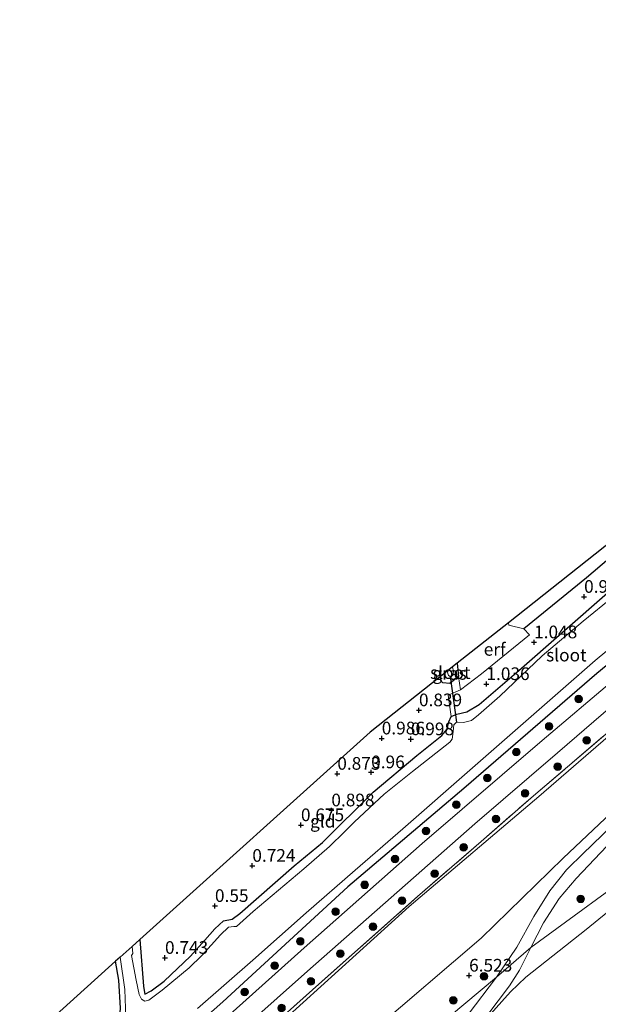
# Model space of a CAD drawing. Units: metres. Extents: x 130000 to 140008, y 412500 to 418753.
# Drawn here: x 133820 to 133935, y 415442 to 415636 of the extents above; entities that cross this region are included whole.
import ezdxf
from ezdxf.enums import TextEntityAlignment as Align

# ---------------------------------------------------------------- set-up
doc = ezdxf.new("R2010")
doc.units = ezdxf.units.M
doc.linetypes.add('IE-TERREINAFSCHEIDING', pattern=[10, 8, -2])
doc.layers.get('0').update_dxf_attribs({"lineweight": 25})
for name, color, linetype, lineweight in [('B-ME-GR-BOOM-S-B1', 93, 'Continuous', 18), ('B-ME-GW-KRUINLIJN-L-B1', 93, 'Continuous', 18), ('B-ME-GW-TEENLIJN-L-B1', 93, 'Continuous', 18), ('B-ME-IE-GRASLAND-GV-B6', 93, 'Continuous', 18), ('B-ME-IE-GRONDWERKLIJN-GROND_INGERICHT-GV-B6', 253, 'Continuous', 18), ('B-ME-IE-TERREINAFSCHEIDING-RASTERHEKWERK-L-B1', 8, 'IE-TERREINAFSCHEIDING', 18), ('B-ME-OG-WATER-GV-B6', 153, 'Continuous', 18), ('B-ME-VH-VERH_SOORT-BITUMEN-GV-B6', 8, 'IE-TERREINAFSCHEIDING-NATUURLIJK-HOUTWAL', 18), ('B-ME-VH-VERH_SOORT-HALF_VERHARDING-GV-B6', 8, 'IE-TERREINAFSCHEIDING-NATUURLIJK-HOUTWAL', 18)]:
    doc.layers.add(name, color=color, linetype=linetype, lineweight=lineweight)
for name, color, linetype in [('B-ME-GW-HOOGTEPUNT-S-B1', 10, 'Continuous'), ('B-ME-GW-INSTEEKWATERGANG-L-B1', 10, 'Continuous'), ('B-ME-IE-TERREINAFSCHEIDING-HAAGRASTER-L-B1', 10, 'Continuous'), ('B-ME-KG-KADASTRAAL-OPNAMEDTMGRENS-L-B1', 10, 'Continuous'), ('B-ME-KW-DUIKER-L-B1', 10, 'Continuous')]:
    doc.layers.add(name, color=color, linetype=linetype)
doc.styles.add('NLCS-ISO', font='NLCS-ISO.TTF')
doc.linetypes.add('IE-TERREINAFSCHEIDING-NATUURLIJK-HOUTWAL', pattern='A,7,-1.5,[67,NLCS.SHX,S=0.75,R=45,X=0,Y=0],-1.5,7,-1.5,[70,NLCS.SHX,S=0.75,R=0,X=0,Y=0],-1.5', length=20)

# ---------------------------------------------------------------- blocks, each defined once
blk = doc.blocks.new('hoogtepunt')
for p, q in [((-0.5, 0), (0.5, 0)), ((0, 0.5), (0, -0.5))]:
    blk.add_line(p, q)
blk = doc.blocks.new('boom')
h = blk.add_hatch(color=256)
edge = h.paths.add_edge_path()
edge.add_arc((0, 0), 0.75, 0, 360)
blk.add_circle((0, 0), 0.75)

msp = doc.modelspace()

# ---------------------------------------------------------------- linework, layer by layer
at = {"layer": 'B-ME-GW-INSTEEKWATERGANG-L-B1'}
for points in [[(134065.632, 415612.395, 1.357), (134065.114, 415612.019, 1.408), (134063.412, 415610.689, 1.405), (134055.342, 415604.488, 1.435), (134036.432, 415589.769, 1.487), (134012.846, 415571.772, 1.477), (133989.544, 415552.722, 1.388), (133962.072, 415530.144, 1.349), (133934.25, 415507.269, 1.264), (133908.001, 415484.625, 1.257), (133885.137, 415465.235, 1.271), (133860.491, 415442.526, 1.424), (133838.361, 415423.017, 1.453), (133827.595, 415412.968, 1.53)], [(133844.104, 415454.818, 0.726), (133844.814, 415445.63, 0.774), (133845.011, 415444.393, 0.778), (133845.099, 415444.072, 0.78), (133846.355, 415444.682, 0.771), (133848.921, 415446.609, 0.765), (133854.128, 415451.548, 0.687), (133856.935, 415454.69, 0.571), (133858.883, 415456.942, 0.526), (133860.6, 415458.534, 0.465), (133862.352, 415458.842, 0.438), (133863.861, 415459.957, 0.438), (133874.577, 415469.32, 0.535), (133880.115, 415473.954, 0.595), (133890.141, 415483.908, 0.654), (133898.763, 415491.111, 0.721), (133903.671, 415495.048, 0.847), (133904.674, 415496.226, 0.861), (133905.036, 415497.731, 0.874), (133905.5, 415498.801, 0.879), (133906.646, 415499.23, 0.849), (133908.612, 415499.725, 0.873), (133911.022, 415501.19, 0.93), (133918.898, 415507.873, 1.044), (133936.364, 415523.207, 1.027)], [(133906.71, 415509.293, 1.12), (133906.985, 415506.682, 1.12), (133905.27, 415505.313, 0.795), (133903.882, 415505.433, 0.695), (133903.567, 415505.79, 0.645), (133903.414, 415506.686, 0.664)], [(133838.542, 415437.462, 0.646), (133839.773, 415438.427, 0.759), (133840.098, 415438.867, 0.746), (133840.31, 415441.291, 0.659), (133839.945, 415446.776, 0.621), (133839.334, 415450.525, 0.629)]]:
    msp.add_polyline3d(points, dxfattribs=at)
at = {"layer": 'B-ME-GW-KRUINLIJN-L-B1'}
for points in [[(134158.925, 415636.197, 6.302), (134128.85, 415614.53, 6.253), (134095.481, 415588.737, 6.269), (134071.643, 415570.403, 6.169), (134048.073, 415552, 6.253), (134018.241, 415528.261, 6.242), (133991.714, 415507.137, 6.337), (133965.904, 415487.02, 6.519), (133944.428, 415470.186, 6.476), (133921.228, 415453.237, 6.424), (133914.491, 415447.375, 6.383), (133886.223, 415423.828, 6.365), (133869.523, 415410.035, 6.479), (133853.564, 415395.624, 6.429), (133845.425, 415388.006, 6.423)], [(133855.435, 415373.993, 3.347), (133858.425, 415377.744, 3.572), (133872.523, 415394.799, 4.219), (133877.454, 415400.526, 4.374), (133880.71, 415403.846, 4.493), (133890.296, 415414.674, 5.174), (133903.091, 415428.579, 5.973), (133912.691, 415439.417, 6.338), (133917.206, 415444.507, 6.37), (133920.235, 415447.379, 6.448), (133932.175, 415456.771, 6.486), (133951.759, 415472.779, 6.446), (133958.416, 415477.724, 6.425), (133974.262, 415490.596, 6.416), (133991.249, 415503.938, 6.401), (134010.562, 415519.47, 6.333), (134032.445, 415536.703, 6.216), (134045.215, 415546.459, 6.233), (134062.001, 415560.193, 6.221), (134073.099, 415568.515, 6.106), (134088.006, 415580.335, 6.045), (134116.027, 415602.061, 6.068), (134136.085, 415616.575, 6.154), (134160.267, 415634.335, 6.246)], [(133841.064, 415394.111, 6.3), (133864.792, 415415.173, 6.374), (133868.718, 415418.563, 6.42), (133890.079, 415436.826, 6.456), (133911.44, 415455.09, 6.492), (133927.644, 415470.858, 6.424), (133952.378, 415494.279, 5.627), (133967.567, 415508.229, 5.075), (133981.832, 415522.36, 4.633), (133997.958, 415538.118, 3.773), (134012.658, 415553.363, 2.798), (134021.954, 415562.015, 2.578), (134026.283, 415564.958, 2.53), (134028.13, 415566.827, 2.402), (134034.941, 415574.025, 2.108), (134043.718, 415582.161, 1.907)]]:
    msp.add_polyline3d(points, dxfattribs=at)
at = {"layer": 'B-ME-GW-TEENLIJN-L-B1'}
msp.add_polyline3d([(134043.718, 415582.161, 1.907), (134038.874, 415578.6, 1.751), (134026.755, 415569.067, 1.597), (134017.985, 415562.18, 1.508), (133999.938, 415547.622, 1.457), (133979.835, 415531.098, 1.508), (133961.426, 415515.665, 1.426), (133936.515, 415494.865, 1.459), (133922.823, 415482.993, 1.475), (133897.235, 415461.317, 1.478), (133872.871, 415439.261, 1.469), (133856.427, 415424.197, 1.582), (133849.927, 415418.83, 1.544), (133834.008, 415403.991, 1.554)], dxfattribs=at)
at = {"layer": 'B-ME-IE-GRASLAND-GV-B6'}
for points in [[(133838.361, 415423.017, 1.453), (133860.491, 415442.526, 1.424), (133885.137, 415465.235, 1.271), (133908.001, 415484.625, 1.257), (133934.25, 415507.269, 1.264), (133962.072, 415530.144, 1.349), (133989.544, 415552.722, 1.388), (134012.846, 415571.772, 1.477), (134036.432, 415589.769, 1.487), (134055.342, 415604.488, 1.435), (134063.412, 415610.689, 1.405), (134065.114, 415612.019, 1.408), (134065.632, 415612.395, 1.357), (134066.012, 415611.89, 1.485), (134066.092, 415611.95, 1.477), (134063.784, 415615.02, 1.538), (134064.289, 415615.399, 1.538), (134065.617, 415613.339, 1.443), (134066.476, 415611.761, 1.423)], [(133855.506, 415441.248, -0.178), (133866.422, 415450.73, -0.178), (133876.926, 415460.069, -0.178), (133886.611, 415468.529, -0.178), (133895.995, 415476.617, -0.178), (133909.757, 415488.696, -0.178), (133923.404, 415500.662, -0.178), (133933.952, 415509.852, -0.178), (133942.768, 415517.126, -0.178), (133960.281, 415531.982, -0.178), (133985.545, 415552.574, -0.178), (134004.274, 415567.962, -0.178), (134014.801, 415576.205, -0.178), (134026.47, 415585.539, -0.178), (134043.788, 415599.223, -0.178), (134059.35, 415611.038, -0.178), (134063.916, 415614.678, -0.178), (134065.632, 415612.395, 1.357)], [(134065.632, 415612.395, 1.357), (134065.114, 415612.019, 1.408), (134063.412, 415610.689, 1.405), (134055.342, 415604.488, 1.435), (134036.432, 415589.769, 1.487), (134012.846, 415571.772, 1.477), (133989.544, 415552.722, 1.388), (133962.072, 415530.144, 1.349), (133934.25, 415507.269, 1.264), (133908.001, 415484.625, 1.257), (133885.137, 415465.235, 1.271), (133860.491, 415442.526, 1.424), (133838.361, 415423.017, 1.453)], [(134066.476, 415611.761, 1.423), (134066.186, 415610.432, 1.386), (134065.289, 415607.902, 1.423), (134063.85, 415605.749, 1.422), (134059.999, 415602.813, 1.439), (134033.293, 415583.339, 1.428), (134008.98, 415564.667, 1.392), (133979.581, 415541.095, 1.443), (133951.78, 415518, 1.395), (133923.455, 415494.051, 1.314), (133899.776, 415473.738, 1.452), (133876.55, 415453.159, 1.363), (133856.791, 415435.489, 1.352)], [(133853.829, 415427.809, 1.397), (133877.175, 415448.615, 1.36), (133893.671, 415463.113, 1.36), (133910.167, 415477.612, 1.36), (133926.47, 415491.612, 1.392), (133942.773, 415505.612, 1.423), (133959.687, 415519.8, 1.462), (133976.602, 415533.989, 1.5), (133992.429, 415546.827, 1.45), (134008.256, 415559.666, 1.4), (134033.519, 415579.059, 1.452), (134050.634, 415591.643, 1.496), (134055.875, 415594.99, 1.477), (134060.716, 415596.163, 1.502), (134060.304, 415595.486, 1.523), (134057.804, 415592.8, 1.583), (134055.284, 415590.395, 1.582)], [(134055.284, 415590.395, 1.582), (134054.793, 415590.972, 1.61), (134045.105, 415583.976, 1.769), (134025.32, 415569.244, 1.667), (134015.764, 415561.577, 1.409), (134004.324, 415552.297, 1.472), (133995.703, 415545.317, 1.384), (133985.356, 415536.935, 1.497), (133975.537, 415528.809, 1.397), (133957.483, 415513.607, 1.459), (133939.623, 415498.397, 1.424), (133921.764, 415483.187, 1.388), (133911.419, 415474.156, 1.454), (133898.911, 415463.283, 1.467), (133880.017, 415446.542, 1.479), (133867.022, 415434.98, 1.517)], [(133936.364, 415523.207, 1.027), (133918.898, 415507.873, 1.044), (133911.022, 415501.19, 0.93), (133908.612, 415499.725, 0.873), (133906.646, 415499.23, 0.849), (133905.5, 415498.801, 0.879), (133904.956, 415503.003, 0.885), (133907.348, 415504.057, 0.904), (133911.515, 415507.182, 1.242), (133920.953, 415514.894, 1.308), (133919.867, 415516.08, 1.194), (133932.243, 415526.111, 1.045), (133944.138, 415536.263, 1.038)], [(133943.537, 415527.337, -0.178), (133931.539, 415517.623, -0.178), (133923.479, 415510.775, -0.178), (133915.155, 415502.781, -0.178), (133910.941, 415499.097, -0.178), (133909.564, 415498.007, -0.178), (133907.971, 415497.616, -0.178), (133906.587, 415497.701, -0.178), (133906.025, 415497.155, -0.178), (133905.916, 415495.839, -0.178), (133905.704, 415494.349, -0.178), (133905.251, 415493.705, -0.178), (133897.911, 415487.94, -0.178), (133892.329, 415483.453, -0.178), (133886.451, 415478.057, -0.178), (133884.455, 415476.042, -0.178), (133881.537, 415473.185, -0.178), (133876.435, 415468.759, -0.178), (133866.486, 415460.315, -0.178), (133863.168, 415457.406, -0.178), (133862.678, 415457.366, -0.178), (133861.583, 415457.232, -0.178), (133860.049, 415455.724, -0.178), (133856.341, 415451.691, -0.178), (133853.861, 415449.216, -0.178), (133848.485, 415444.828, -0.178), (133845.852, 415442.844, -0.178), (133845.086, 415442.671, -0.178), (133844.43, 415443.032, -0.178), (133843.985, 415443.949, -0.178), (133843.394, 415446.805, -0.178), (133842.429, 415451.659, -0.178), (133842.753, 415452.043, -0.178), (133842.599, 415453.463, -0.178), (133844.104, 415454.818, 0.726), (133844.814, 415445.63, 0.774), (133845.011, 415444.393, 0.778), (133845.099, 415444.072, 0.78), (133846.355, 415444.682, 0.771), (133848.921, 415446.609, 0.765), (133854.128, 415451.548, 0.687), (133856.935, 415454.69, 0.571), (133858.883, 415456.942, 0.526), (133860.6, 415458.534, 0.465), (133862.352, 415458.842, 0.438), (133863.861, 415459.957, 0.438), (133874.577, 415469.32, 0.535), (133880.115, 415473.954, 0.595), (133890.141, 415483.908, 0.654), (133898.763, 415491.111, 0.721), (133903.671, 415495.048, 0.847), (133904.674, 415496.226, 0.861), (133905.036, 415497.731, 0.874), (133905.5, 415498.801, 0.879), (133906.646, 415499.23, 0.849), (133908.612, 415499.725, 0.873), (133911.022, 415501.19, 0.93), (133918.898, 415507.873, 1.044), (133936.364, 415523.207, 1.027)], [(133906.985, 415506.682, 1.12), (133905.27, 415505.313, 0.795), (133903.882, 415505.433, 0.695), (133903.567, 415505.79, 0.645), (133903.414, 415506.686, 0.664), (133904.752, 415507.745, 0.033), (133905.005, 415506.912, 0.033), (133905.344, 415506.68, 0.033), (133905.837, 415506.89, 0.033), (133905.983, 415507.64, 0.033), (133905.798, 415508.572, 0.033), (133906.71, 415509.293, 1.12), (133906.985, 415506.682, 1.12)], [(133822.154, 415420.586, -0.178), (133821.243, 415421.861, 0.567), (133830.416, 415430.085, 0.445), (133838.542, 415437.462, 0.646), (133839.773, 415438.427, 0.759), (133840.098, 415438.867, 0.746), (133840.31, 415441.291, 0.659), (133839.945, 415446.776, 0.621), (133839.334, 415450.525, 0.629), (133840.239, 415451.34, -0.178), (133841.163, 415444.98, -0.178), (133841.342, 415439.455, -0.178), (133840.99, 415438.565, -0.178), (133840.224, 415437.441, -0.178), (133837.427, 415434.727, -0.178), (133835.007, 415432.77, -0.178), (133829.126, 415426.917, -0.178), (133822.154, 415420.586, -0.178)]]:
    msp.add_polyline3d(points, dxfattribs=at)
at = {"layer": 'B-ME-IE-GRONDWERKLIJN-GROND_INGERICHT-GV-B6'}
for points in [[(133867.022, 415434.98, 1.517), (133880.017, 415446.542, 1.479), (133898.911, 415463.283, 1.467), (133911.419, 415474.156, 1.454), (133921.764, 415483.187, 1.388), (133939.623, 415498.397, 1.424), (133957.483, 415513.607, 1.459), (133975.537, 415528.809, 1.397), (133985.356, 415536.935, 1.497), (133995.703, 415545.317, 1.384), (134004.324, 415552.297, 1.472), (134015.764, 415561.577, 1.409), (134025.32, 415569.244, 1.667), (134045.105, 415583.976, 1.769), (134054.793, 415590.972, 1.61), (134055.284, 415590.395, 1.582)], [(134055.284, 415590.395, 1.582), (134043.81, 415579.334, 1.962), (134029.179, 415565.78, 2.378), (134017.369, 415554.559, 2.855), (134001.656, 415538.782, 3.72), (133983.29, 415520.829, 4.561), (133964.221, 415502.952, 5.338), (133943.538, 415483.424, 6.181), (133933.071, 415473.25, 6.323), (133931.751, 415471.986, 6.421), (133928.301, 415468.532, 6.471), (133924.98, 415464.403, 6.446), (133921.852, 415459.349, 6.433), (133918.473, 415453.296, 6.496), (133914.491, 415447.375, 6.383), (133908.884, 415440.014, 6.26)], [(133912.539, 415439.798, 6.399), (133916.998, 415445.667, 6.387), (133918.974, 415448.776, 6.412), (133921.228, 415453.237, 6.424), (133923.723, 415458.134, 6.337), (133926.839, 415462.92, 6.321), (133930.181, 415466.867, 6.339), (133936.262, 415473.237, 6.234), (133946.269, 415482.809, 6.139), (133962.083, 415497.451, 5.533), (133969.402, 415504.253, 5.221), (133978.718, 415513.126, 4.846), (133989.152, 415523.023, 4.408), (133996.832, 415530.367, 4.146), (134009.098, 415542.793, 3.383), (134019.097, 415552.535, 2.896), (134028.599, 415561.725, 2.483), (134039.604, 415571.728, 2.133), (134049.587, 415581.038, 1.758), (134057.11, 415588.646, 1.583), (134057.785, 415588.037, 1.691)], [(133872.871, 415439.261, 1.469), (133897.235, 415461.317, 1.478), (133922.823, 415482.993, 1.475), (133936.515, 415494.865, 1.459), (133961.426, 415515.665, 1.426), (133979.835, 415531.098, 1.508), (133999.938, 415547.622, 1.457), (134017.985, 415562.18, 1.508), (134026.755, 415569.067, 1.597), (134038.874, 415578.6, 1.751), (134043.718, 415582.161, 1.907), (134034.941, 415574.025, 2.108), (134028.13, 415566.827, 2.402), (134026.283, 415564.958, 2.53), (134021.954, 415562.015, 2.578), (134012.658, 415553.363, 2.798), (133997.958, 415538.118, 3.773), (133981.832, 415522.36, 4.633), (133967.567, 415508.229, 5.075), (133952.378, 415494.279, 5.627), (133927.644, 415470.858, 6.424), (133911.44, 415455.09, 6.492), (133890.079, 415436.826, 6.456)], [(133890.079, 415436.826, 6.456), (133911.44, 415455.09, 6.492), (133927.644, 415470.858, 6.424), (133952.378, 415494.279, 5.627), (133967.567, 415508.229, 5.075), (133981.832, 415522.36, 4.633), (133997.958, 415538.118, 3.773), (134012.658, 415553.363, 2.798), (134021.954, 415562.015, 2.578), (134026.283, 415564.958, 2.53), (134028.13, 415566.827, 2.402), (134034.941, 415574.025, 2.108), (134043.718, 415582.161, 1.907), (134038.874, 415578.6, 1.751), (134026.755, 415569.067, 1.597), (134017.985, 415562.18, 1.508), (133999.938, 415547.622, 1.457), (133979.835, 415531.098, 1.508), (133961.426, 415515.665, 1.426), (133936.515, 415494.865, 1.459), (133922.823, 415482.993, 1.475), (133897.235, 415461.317, 1.478), (133872.871, 415439.261, 1.469)], [(133912.691, 415439.417, 6.338), (133917.206, 415444.507, 6.37), (133920.235, 415447.379, 6.448), (133932.175, 415456.771, 6.486), (133951.759, 415472.779, 6.446), (133958.416, 415477.724, 6.425), (133974.262, 415490.596, 6.416), (133991.249, 415503.938, 6.401), (134010.562, 415519.47, 6.333), (134032.445, 415536.703, 6.216), (134045.215, 415546.459, 6.233), (134062.001, 415560.193, 6.221), (134073.099, 415568.515, 6.106), (134075.149, 415566.305, 5.173), (134079.328, 415560.947, 3.162), (134082.345, 415557.244, 2.108), (134085.005, 415554.024, 1.319)], [(133966.556, 415555.374, 0.997), (133966.461, 415554.32, 0.999), (133944.138, 415536.263, 1.038), (133932.243, 415526.111, 1.045), (133919.867, 415516.08, 1.194), (133916.88, 415516.812, 1.194), (133916.815, 415517.288, 1.194), (133966.542, 415556.626, 0.997), (133966.556, 415555.374, 0.997)], [(133919.867, 415516.08, 1.194), (133920.953, 415514.894, 1.308), (133911.515, 415507.182, 1.242), (133907.348, 415504.057, 0.904), (133906.985, 415506.682, 1.12), (133906.71, 415509.293, 1.12), (133916.815, 415517.288, 1.194), (133916.88, 415516.812, 1.194), (133919.867, 415516.08, 1.194)], [(133906.985, 415506.682, 1.12), (133907.348, 415504.057, 0.904), (133904.956, 415503.003, 0.885), (133905.5, 415498.801, 0.879), (133905.036, 415497.731, 0.874), (133904.674, 415496.226, 0.861), (133903.671, 415495.048, 0.847), (133898.763, 415491.111, 0.721), (133890.141, 415483.908, 0.654), (133880.115, 415473.954, 0.595), (133874.577, 415469.32, 0.535), (133863.861, 415459.957, 0.438), (133862.352, 415458.842, 0.438), (133860.6, 415458.534, 0.465), (133858.883, 415456.942, 0.526), (133856.935, 415454.69, 0.571), (133854.128, 415451.548, 0.687), (133848.921, 415446.609, 0.765), (133846.355, 415444.682, 0.771), (133845.099, 415444.072, 0.78), (133845.011, 415444.393, 0.778), (133844.814, 415445.63, 0.774), (133844.104, 415454.818, 0.726), (133889.561, 415495.728, 0.876), (133903.414, 415506.686, 0.664), (133903.567, 415505.79, 0.645), (133903.882, 415505.433, 0.695), (133905.27, 415505.313, 0.795), (133906.985, 415506.682, 1.12)], [(133951.759, 415472.779, 6.446), (133932.175, 415456.771, 6.486), (133920.235, 415447.379, 6.448), (133917.206, 415444.507, 6.37), (133912.691, 415439.417, 6.338)], [(133838.542, 415437.462, 0.646), (133830.416, 415430.085, 0.445), (133821.243, 415421.861, 0.567), (133815.859, 415429.399, 0.775), (133839.334, 415450.525, 0.629), (133839.945, 415446.776, 0.621), (133840.31, 415441.291, 0.659), (133840.098, 415438.867, 0.746), (133839.773, 415438.427, 0.759), (133838.542, 415437.462, 0.646)]]:
    msp.add_polyline3d(points, dxfattribs=at)
at = {"layer": 'B-ME-IE-TERREINAFSCHEIDING-HAAGRASTER-L-B1'}
msp.add_polyline3d([(133966.556, 415555.374, 0.997), (133966.461, 415554.32, 0.999), (133944.138, 415536.263, 1.038), (133932.243, 415526.111, 1.045), (133919.867, 415516.08, 1.194)], dxfattribs=at)
at = {"layer": 'B-ME-IE-TERREINAFSCHEIDING-RASTERHEKWERK-L-B1'}
for points in [[(133921.764, 415483.187, 1.388), (133939.623, 415498.397, 1.424), (133957.483, 415513.607, 1.459), (133975.537, 415528.809, 1.397)], [(133919.867, 415516.08, 1.194), (133916.88, 415516.812, 1.194), (133916.815, 415517.288, 1.194)], [(133833.405, 415404.795, 1.518), (133840.717, 415411.335, 1.592), (133855.478, 415424.744, 1.542), (133867.022, 415434.98, 1.517), (133880.017, 415446.542, 1.479), (133898.911, 415463.283, 1.467), (133911.419, 415474.156, 1.454), (133921.764, 415483.187, 1.388)]]:
    msp.add_polyline3d(points, dxfattribs=at)
at = {"layer": 'B-ME-KG-KADASTRAAL-OPNAMEDTMGRENS-L-B1'}
msp.add_polyline3d([(133966.542, 415556.626, 0.997), (133916.815, 415517.288, 1.194), (133906.71, 415509.293, 1.12), (133905.798, 415508.572, 0.033), (133904.752, 415507.745, 0.033), (133903.414, 415506.686, 0.664), (133889.561, 415495.728, 0.876), (133844.104, 415454.818, 0.726), (133842.599, 415453.463, -0.178), (133840.239, 415451.34, -0.178), (133839.334, 415450.525, 0.629), (133815.859, 415429.399, 0.775)], dxfattribs=at)
at = {"layer": 'B-ME-KW-DUIKER-L-B1'}
msp.add_line((133905.344, 415506.68, 0.033), (133906.587, 415497.701, -0.178), dxfattribs=at)
at = {"layer": 'B-ME-OG-WATER-GV-B6'}
for points in [[(134063.916, 415614.678, -0.178), (134059.35, 415611.038, -0.178), (134043.788, 415599.223, -0.178), (134026.47, 415585.539, -0.178), (134014.801, 415576.205, -0.178), (134004.274, 415567.962, -0.178), (133985.545, 415552.574, -0.178), (133960.281, 415531.982, -0.178), (133942.768, 415517.126, -0.178), (133933.952, 415509.852, -0.178), (133923.404, 415500.662, -0.178), (133909.757, 415488.696, -0.178), (133895.995, 415476.617, -0.178), (133886.611, 415468.529, -0.178), (133876.926, 415460.069, -0.178), (133866.422, 415450.73, -0.178), (133855.506, 415441.248, -0.178)], [(133841.342, 415439.455, -0.178), (133841.163, 415444.98, -0.178), (133840.239, 415451.34, -0.178), (133842.599, 415453.463, -0.178), (133842.753, 415452.043, -0.178), (133842.429, 415451.659, -0.178), (133843.394, 415446.805, -0.178), (133843.985, 415443.949, -0.178), (133844.43, 415443.032, -0.178), (133845.086, 415442.671, -0.178), (133845.852, 415442.844, -0.178), (133848.485, 415444.828, -0.178), (133853.861, 415449.216, -0.178), (133856.341, 415451.691, -0.178), (133860.049, 415455.724, -0.178), (133861.583, 415457.232, -0.178), (133862.678, 415457.366, -0.178), (133863.168, 415457.406, -0.178), (133866.486, 415460.315, -0.178), (133876.435, 415468.759, -0.178), (133881.537, 415473.185, -0.178), (133884.455, 415476.042, -0.178), (133886.451, 415478.057, -0.178), (133892.329, 415483.453, -0.178), (133897.911, 415487.94, -0.178), (133905.251, 415493.705, -0.178), (133905.704, 415494.349, -0.178), (133905.916, 415495.839, -0.178), (133906.025, 415497.155, -0.178), (133906.587, 415497.701, -0.178), (133907.971, 415497.616, -0.178), (133909.564, 415498.007, -0.178), (133910.941, 415499.097, -0.178), (133915.155, 415502.781, -0.178), (133923.479, 415510.775, -0.178), (133931.539, 415517.623, -0.178), (133943.537, 415527.337, -0.178)], [(133904.752, 415507.745, 0.033), (133905.798, 415508.572, 0.033), (133905.983, 415507.64, 0.033), (133905.837, 415506.89, 0.033), (133905.344, 415506.68, 0.033), (133905.005, 415506.912, 0.033), (133904.752, 415507.745, 0.033)]]:
    msp.add_polyline3d(points, dxfattribs=at)
at = {"layer": 'B-ME-VH-VERH_SOORT-BITUMEN-GV-B6'}
for points in [[(133856.791, 415435.489, 1.352), (133876.55, 415453.159, 1.363), (133899.776, 415473.738, 1.452), (133923.455, 415494.051, 1.314), (133951.78, 415518, 1.395)], [(133942.773, 415505.612, 1.423), (133926.47, 415491.612, 1.392), (133910.167, 415477.612, 1.36), (133893.671, 415463.113, 1.36), (133877.175, 415448.615, 1.36), (133853.829, 415427.809, 1.397)]]:
    msp.add_polyline3d(points, dxfattribs=at)
at = {"layer": 'B-ME-VH-VERH_SOORT-HALF_VERHARDING-GV-B6'}
for points in [[(133908.884, 415440.014, 6.26), (133914.491, 415447.375, 6.383), (133918.473, 415453.296, 6.496), (133921.852, 415459.349, 6.433), (133924.98, 415464.403, 6.446), (133928.301, 415468.532, 6.471), (133931.751, 415471.986, 6.421), (133933.071, 415473.25, 6.323), (133943.538, 415483.424, 6.181), (133964.221, 415502.952, 5.338), (133983.29, 415520.829, 4.561), (134001.656, 415538.782, 3.72), (134017.369, 415554.559, 2.855), (134029.179, 415565.78, 2.378), (134043.81, 415579.334, 1.962), (134055.284, 415590.395, 1.582), (134057.11, 415588.646, 1.583)], [(134057.11, 415588.646, 1.583), (134049.587, 415581.038, 1.758), (134039.604, 415571.728, 2.133), (134028.599, 415561.725, 2.483), (134019.097, 415552.535, 2.896), (134009.098, 415542.793, 3.383), (133996.832, 415530.367, 4.146), (133989.152, 415523.023, 4.408), (133978.718, 415513.126, 4.846), (133969.402, 415504.253, 5.221), (133962.083, 415497.451, 5.533), (133946.269, 415482.809, 6.139), (133936.262, 415473.237, 6.234), (133930.181, 415466.867, 6.339), (133926.839, 415462.92, 6.321), (133923.723, 415458.134, 6.337), (133921.228, 415453.237, 6.424), (133918.974, 415448.776, 6.412), (133916.998, 415445.667, 6.387), (133912.539, 415439.798, 6.399)]]:
    msp.add_polyline3d(points, dxfattribs=at)

# ---------------------------------------------------------------- block references
at = {"layer": 'B-ME-GR-BOOM-S-B1', "rotation": 90}
for p in [(133930.67, 415502.223, 1.377), (133924.85, 415496.883, 1.377), (133932.278, 415494.113, 1.402), (133918.383, 415491.768, 1.352), (133926.551, 415488.932, 1.477), (133912.645, 415486.667, 1.327), (133920.116, 415483.635, 1.564), (133906.553, 415481.422, 1.364), (133914.356, 415478.579, 1.552), (133900.564, 415476.199, 1.302), (133907.964, 415473.019, 1.552), (133894.457, 415470.692, 1.352), (133902.293, 415467.78, 1.614), (133888.457, 415465.606, 1.364), (133895.801, 415462.484, 1.602), (133931.095, 415462.844, 6.36), (133882.706, 415460.299, 1.364), (133890.121, 415457.382, 1.427), (133875.74, 415454.462, 1.352), (133883.651, 415452.039, 1.464), (133870.702, 415449.671, 1.377), (133877.841, 415446.563, 1.44), (133912.016, 415447.592, 6.386), (133864.781, 415444.481, 1.39), (133905.929, 415442.803, 6.298), (133872.056, 415441.325, 1.427)]:
    msp.add_blockref('boom', p, dxfattribs=at)
at = {"layer": 'B-ME-GW-HOOGTEPUNT-S-B1', "rotation": 90}
for p in [(133931.747, 415522.408, 0.936), (133931.747, 415522.408, 0.936), (133921.882, 415513.438, 1.048), (133921.882, 415513.438, 1.048), (133912.481, 415505.203, 1.036), (133912.481, 415505.203, 1.036), (133899.169, 415500.037, 0.839), (133899.169, 415500.037, 0.839), (133891.827, 415494.487, 0.986), (133891.827, 415494.487, 0.986), (133897.568, 415494.325, 0.998), (133897.568, 415494.325, 0.998), (133883.058, 415487.521, 0.873), (133883.058, 415487.521, 0.873), (133889.739, 415487.814, 0.96), (133889.739, 415487.814, 0.96), (133881.886, 415480.3, 0.898), (133881.886, 415480.3, 0.898), (133875.888, 415477.379, 0.675), (133875.888, 415477.379, 0.675), (133866.296, 415469.371, 0.724), (133866.296, 415469.371, 0.724), (133858.923, 415461.454, 0.55), (133858.923, 415461.454, 0.55), (133849.069, 415451.218, 0.743), (133849.069, 415451.218, 0.743), (133909.061, 415447.722, 6.523), (133909.061, 415447.722, 6.523)]:
    msp.add_blockref('hoogtepunt', p, dxfattribs=at)

# ---------------------------------------------------------------- texts
at = {"layer": 'B-ME-GW-HOOGTEPUNT-S-B1', "ltscale": 0.2, "style": 'NLCS-ISO'}
for s, p in [('0.936', (133931.747, 415522.408, 0.936)), ('0.936', (133931.747, 415522.408, 0.936)), ('1.048', (133921.882, 415513.438, 1.048)), ('1.048', (133921.882, 415513.438, 1.048)), ('1.036', (133912.481, 415505.203, 1.036)), ('1.036', (133912.481, 415505.203, 1.036)), ('0.839', (133899.169, 415500.037, 0.839)), ('0.839', (133899.169, 415500.037, 0.839)), ('0.986', (133891.827, 415494.487, 0.986)), ('0.986', (133891.827, 415494.487, 0.986)), ('0.998', (133897.568, 415494.325, 0.998)), ('0.998', (133897.568, 415494.325, 0.998)), ('0.873', (133883.058, 415487.521, 0.873)), ('0.873', (133883.058, 415487.521, 0.873)), ('0.96', (133889.739, 415487.814, 0.96)), ('0.96', (133889.739, 415487.814, 0.96)), ('0.898', (133881.886, 415480.3, 0.898)), ('0.898', (133881.886, 415480.3, 0.898)), ('0.675', (133875.888, 415477.379, 0.675)), ('0.675', (133875.888, 415477.379, 0.675)), ('0.724', (133866.296, 415469.371, 0.724)), ('0.724', (133866.296, 415469.371, 0.724)), ('0.55', (133858.923, 415461.454, 0.55)), ('0.55', (133858.923, 415461.454, 0.55)), ('0.743', (133849.069, 415451.218, 0.743)), ('0.743', (133849.069, 415451.218, 0.743)), ('6.523', (133909.061, 415447.722, 6.523)), ('6.523', (133909.061, 415447.722, 6.523))]:
    msp.add_text(s, height=2.5, dxfattribs=at).set_placement(p, align=Align.BOTTOM_LEFT)
at = {"layer": 'B-ME-IE-GRASLAND-GV-B6', "ltscale": 0.2, "style": 'NLCS-ISO'}
msp.add_text('gras', height=2.5, dxfattribs=at).set_placement((133905.199, 415507.303), align=Align.MIDDLE_CENTER)
at = {"layer": 'B-ME-IE-GRONDWERKLIJN-GROND_INGERICHT-GV-B6', "ltscale": 0.2, "style": 'NLCS-ISO'}
for s, p in [('erf', (133914.104, 415512.041)), ('gld', (133880.19, 415478.144))]:
    msp.add_text(s, height=2.5, dxfattribs=at).set_placement(p, align=Align.MIDDLE_CENTER)
at = {"layer": 'B-ME-OG-WATER-GV-B6', "ltscale": 0.2, "style": 'NLCS-ISO'}
for p in [(133928.247, 415510.912), (133905.353, 415507.455)]:
    msp.add_text('sloot', height=2.5, dxfattribs=at).set_placement(p, align=Align.MIDDLE_CENTER)

doc.saveas('drawing.dxf')
